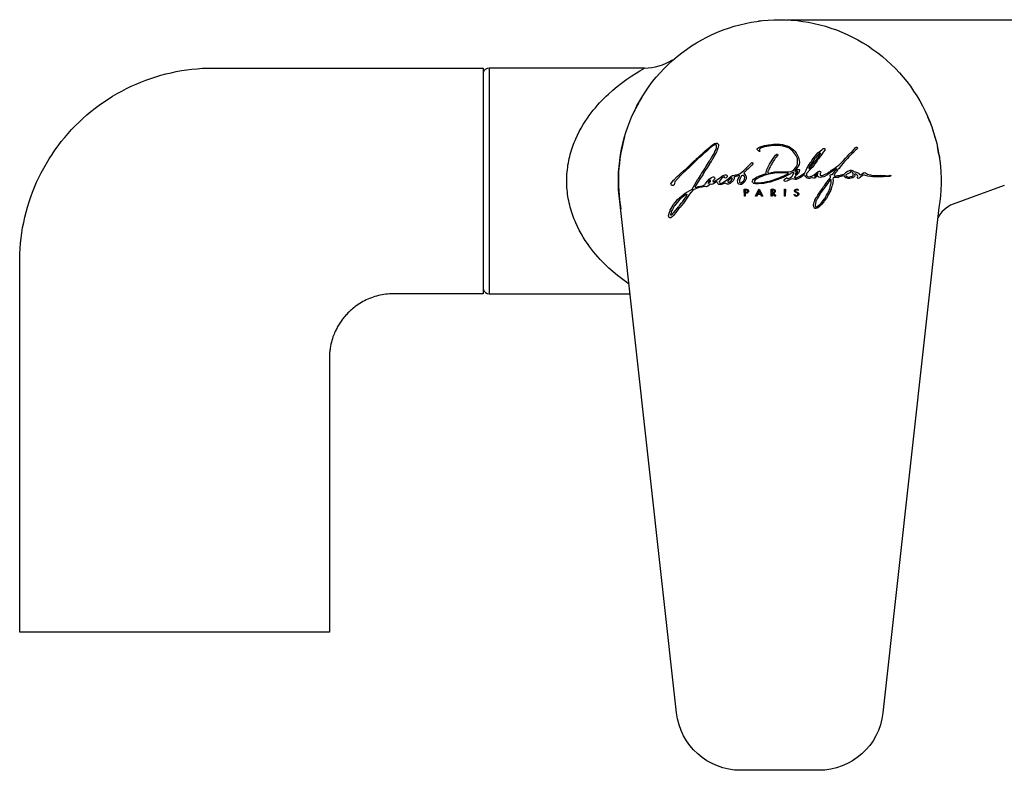
# Model space of a CAD drawing. Units: millimetres. Extents: x 431 to 681, y 730 to 847.
# Drawn here: x 431 to 584, y 730 to 847 of the extents above; entities that cross this region are included whole.
import ezdxf

# ---------------------------------------------------------------- set-up
doc = ezdxf.new("R2010")
doc.units = ezdxf.units.MM
doc.header["$MEASUREMENT"] = 0
doc.layers.add('Make2D$可见线$普通线', color=7, linetype='Continuous', true_color=0x000000)

msp = doc.modelspace()

# ---------------------------------------------------------------- linework, layer by layer
at = {"layer": 'Make2D$可见线$普通线'}
for p, q in [((546.01, 846.43), (545.64, 846.38)), ((531.7, 839.7), (531.64, 839.65)), ((527.53, 834.49), (527.38, 834.23)), ((527.5, 834.45), (527.39, 834.26)), ((526.74, 833.08), (526.6, 832.81)), ((524.48, 826.72), (524.43, 826.48)), ((573.64, 825.59), (573.7, 825.21)), ((573.76, 824.72), (573.8, 824.45)), ((573.8, 824.41), (573.83, 824.13))]:
    msp.add_line(p, q, dxfattribs=at)
for points in [[(532.97, 739.07), (524.3, 817.45, -1.181895), (573.61, 817.45), (564.94, 739.07, -0.382303), (555, 730.17), (542.91, 730.17, -0.382303), (532.97, 739.07)], [(549.98, 846.59), (680.32, 846.59, -0.414477), (681.32, 845.59), (681.32, 840.13, -0.1996), (680.72, 838.71), (680.6, 838.6), (676.01, 834.76, -0.095212), (671.07, 832.01)], [(525.62, 805.58), (525.04, 805.98), (524.44, 806.43), (523.79, 806.93), (523.14, 807.48), (522.48, 808.07), (522.15, 808.38), (521.82, 808.7), (521.47, 809.05), (521.12, 809.42), (520.77, 809.8), (520.43, 810.19), (520.1, 810.59), (519.77, 811.01), (519.45, 811.43), (519.14, 811.87), (518.81, 812.37), (518.48, 812.88), (518.18, 813.41), (517.88, 813.95), (517.61, 814.5), (517.35, 815.06), (517.23, 815.34), (517.11, 815.63), (517, 815.92), (516.89, 816.21), (516.78, 816.53), (516.68, 816.86), (516.58, 817.19), (516.49, 817.51), (516.4, 817.85), (516.32, 818.18), (516.25, 818.52), (516.19, 818.85), (516.13, 819.19), (516.08, 819.53), (516.04, 819.87), (516.01, 820.22), (515.98, 820.56), (515.96, 820.9), (515.95, 821.25), (515.95, 821.59), (515.95, 821.94), (515.96, 822.29), (515.98, 822.64), (516.01, 822.99), (516.04, 823.34), (516.09, 823.69), (516.14, 824.03), (516.2, 824.38), (516.26, 824.71), (516.33, 825.04), (516.41, 825.37), (516.49, 825.69), (516.58, 826.02), (516.68, 826.34), (516.78, 826.66), (516.89, 826.97), (517, 827.27), (517.11, 827.56), (517.23, 827.85), (517.35, 828.13), (517.61, 828.69), (517.89, 829.24), (518.18, 829.78), (518.48, 830.31), (518.81, 830.82), (519.14, 831.32), (519.44, 831.74), (519.75, 832.15), (520.06, 832.55), (520.38, 832.94), (520.71, 833.32), (521.04, 833.68), (521.38, 834.04), (521.72, 834.39), (522.06, 834.72), (522.4, 835.05), (523.09, 835.66), (523.77, 836.23), (524.44, 836.76), (524.85, 837.07), (525.26, 837.36), (526.02, 837.88), (526.7, 838.32), (527.26, 838.67), (528, 839.09), (528, 839.09), (528, 839.09), (528, 839.09), (528, 839.09), (528, 839.09), (528, 839.09), (528, 839.09), (528, 839.09), (528, 839.09, 0.144568), (532.35, 840.38)], [(527.56, 834.53), (527.52, 834.47, 0.024742), (526.35, 832.28)], [(532.13, 815.9), (532.07, 815.87), (531.9, 815.87), (531.82, 815.91), (531.76, 816), (531.73, 816.16), (531.88, 816.74), (531.98, 816.93), (531.98, 817.03), (532.44, 817.8), (532.47, 817.92), (532.75, 818.22), (533.13, 818.68), (534.31, 819.68), (535.37, 820.33), (536.25, 821.85), (536.4, 821.99), (536.67, 822.41), (536.84, 822.74), (537.03, 822.98), (537.12, 823.16), (537.42, 823.58), (537.51, 823.79), (538.04, 824.62), (538.08, 824.75), (538.25, 824.93), (538.42, 825.27), (538.52, 825.4), (538.68, 825.68), (538.82, 825.87), (538.91, 826.15), (539, 826.31), (539.04, 826.46), (539.12, 826.6), (539.13, 826.68), (539.17, 826.8), (539.16, 827.12), (539.08, 827.19), (538.96, 827.2), (538.69, 827.06), (538.54, 826.96), (538.38, 826.86), (538.18, 826.71, -0.00916), (536.43, 825.15, 0.013304), (534.84, 823.58), (534.57, 823.34), (534.38, 823.2), (534.23, 823.05), (533.98, 822.85), (533.63, 822.49), (532.7, 821.44), (532.63, 821.23), (532.61, 821), (532.44, 820.86), (532.28, 820.85), (532.16, 820.93), (532.11, 821.03), (532.1, 821.13), (532.47, 821.68), (532.69, 821.86), (532.75, 821.98), (532.9, 822.1), (533.05, 822.28), (533.32, 822.49), (533.52, 822.68), (534.1, 823.2), (534.38, 823.4), (535.11, 824.14), (535.38, 824.37), (535.46, 824.42), (535.7, 824.7), (536.02, 824.93), (536.1, 825.05), (536.38, 825.28), (536.59, 825.46), (536.68, 825.59), (536.9, 825.75), (537.08, 825.95), (537.26, 826.1), (537.39, 826.25), (538.12, 826.84), (538.3, 826.95), (538.56, 827.2), (538.77, 827.34), (538.87, 827.37), (538.96, 827.41), (539.08, 827.43), (539.25, 827.42), (539.38, 827.35), (539.44, 827.24), (539.44, 826.99), (539.4, 826.87), (539.38, 826.69), (539.27, 826.33), (539.23, 826.25), (539.16, 826.06), (538.54, 824.97), (538.44, 824.76), (538.31, 824.63), (538.16, 824.39), (538.07, 824.32), (538.06, 824.21), (537.76, 823.72), (537.54, 823.4), (537.47, 823.28), (537.35, 823.07), (537.26, 822.96), (537.13, 822.79), (537.08, 822.63), (536.92, 822.39), (536.79, 822.15), (536.61, 821.95), (536.52, 821.78), (536.34, 821.53), (535.91, 820.82), (535.86, 820.69), (535.87, 820.61), (535.96, 820.58), (536.09, 820.61), (536.3, 820.71), (536.97, 820.84), (537.12, 820.9), (537.2, 820.91), (537.36, 820.99), (537.43, 821.17), (537.83, 821.6), (538.04, 821.88), (538.38, 822.13), (538.64, 822.23), (538.75, 822.23), (538.85, 822.1), (538.89, 821.97), (538.85, 821.84), (538.65, 821.64), (538.58, 821.56), (538.61, 821.49), (538.7, 821.46), (539.22, 821.74), (539.61, 821.99), (539.9, 822.23), (540.15, 822.41), (540.48, 822.52), (540.66, 822.54), (540.78, 822.47), (540.82, 822.36), (540.79, 822.24), (540.65, 822.08), (540.57, 822.03), (540.45, 822.05), (540.41, 822.12), (540.39, 822.21), (540.33, 822.23), (540.22, 822.19), (539.94, 821.96), (539.6, 821.53), (539.57, 821.41), (539.6, 821.31), (539.66, 821.25), (539.88, 821.24), (539.98, 821.26), (540.56, 821.58), (541.04, 821.98), (541.1, 822.08), (541.36, 822.25), (541.51, 822.39), (541.62, 822.45), (542.01, 822.45), (542.11, 822.52), (542.28, 822.54), (542.81, 822.76), (543.41, 823.21), (544.58, 824.37), (544.69, 824.42), (544.75, 824.41), (544.81, 824.37), (544.81, 824.25), (544.64, 824.05, -0.017047), (543.52, 822.98), (543.43, 822.88), (543.41, 822.8), (543.44, 822.71), (543.57, 822.58), (543.71, 822.38), (543.77, 822.26), (543.75, 821.89), (543.57, 821.52), (543.23, 821.19), (543.03, 821.05), (542.84, 821.04), (542.6, 821.1), (542.47, 821.23), (542.44, 821.4), (542.43, 821.62), (542.53, 821.89), (542.67, 822.15), (542.75, 822.31), (542.73, 822.42), (542.63, 822.45), (542.34, 822.32), (542.02, 822.22), (541.9, 822.11), (541.88, 821.93), (541.73, 821.59), (541.25, 821.17), (541.03, 821.09), (540.79, 821.09), (540.62, 821.2), (540.5, 821.23), (540.36, 821.2), (539.92, 821.01), (539.73, 820.98), (539.51, 821.04), (539.35, 821.2), (539.28, 821.39), (539.23, 821.43), (539.14, 821.43), (538.71, 821.15), (538.55, 821.07), (538.4, 821.05), (538.24, 821.07), (538.12, 821.01), (537.79, 820.75), (537.63, 820.67), (537.17, 820.7), (536.9, 820.63), (536.77, 820.61), (536.52, 820.54), (536.29, 820.5), (535.56, 820.18), (535.2, 819.79), (534.96, 819.51), (534.02, 818.12), (533.67, 817.72, -0.014655), (532.3, 816.04), (532.13, 815.9)], [(545.8, 826.39), (545.84, 826.28), (545.89, 826.2), (545.9, 826.16), (545.87, 826.13), (545.8, 826.13), (545.7, 826.18), (545.48, 826.45), (545.46, 826.51), (545.46, 826.57), (545.54, 826.67), (545.71, 826.78), (545.92, 826.88), (546.23, 826.98), (546.34, 826.99), (546.43, 827.03), (546.61, 827.07), (546.67, 827.06), (546.73, 827.08), (546.89, 827.08), (546.94, 827.12), (547.23, 827.16), (547.49, 827.16), (547.53, 827.18), (547.57, 827.2), (547.75, 827.23), (547.93, 827.24), (548.05, 827.26), (548.95, 827.26), (549.31, 827.21), (549.4, 827.21), (549.52, 827.17), (549.57, 827.16), (549.64, 827.15), (549.81, 827.08), (549.87, 827.08), (549.97, 827.03), (550.05, 827.02), (550.1, 827.02), (550.45, 826.86), (551.07, 826.41), (551.3, 826.18), (551.5, 825.92), (551.86, 825.22), (551.97, 824.75), (552, 824.44), (551.94, 824.14), (551.82, 823.85), (551.34, 823.19), (551.3, 823.16), (551.3, 823.11), (551.33, 823.09), (551.39, 823.11), (551.5, 823.2), (551.6, 823.3), (551.72, 823.34), (551.87, 823.37), (551.97, 823.34), (552.03, 823.29), (552.04, 823.25), (551.98, 823.04), (551.84, 822.8), (551.61, 822.52), (551.46, 822.4), (551.29, 822.24), (551.25, 822.16), (551.24, 822.1), (551.31, 822.06), (551.44, 822.04), (551.53, 822.08), (551.63, 822.1), (551.78, 822.16), (552.05, 822.3), (552.64, 822.67), (552.85, 822.85), (553.04, 823.25), (553.1, 823.39), (553.13, 823.51), (553.25, 823.65), (553.37, 823.91), (553.57, 824.18), (553.71, 824.44), (553.81, 824.57), (553.97, 824.85), (554.87, 825.92), (555.48, 826.43), (555.7, 826.59), (555.82, 826.63), (555.92, 826.6), (555.95, 826.49), (555.92, 826.34), (555.7, 826.02), (555.47, 825.75), (555.31, 825.48), (555.18, 825.3), (554.95, 825), (554.88, 824.89), (554.79, 824.78), (554.77, 824.7), (554.39, 824.26), (554.27, 824.04), (553.97, 823.69), (553.74, 823.43), (553.13, 822.81), (553.09, 822.69), (553.12, 822.45), (553.26, 822.28), (553.46, 822.22), (553.73, 822.26), (553.83, 822.32), (553.92, 822.33), (554.28, 822.53), (554.67, 822.86), (554.9, 823.06), (555.05, 823.12), (555.13, 823.12), (555.26, 823.04), (555.3, 822.95), (555.28, 822.84), (555.24, 822.77), (555.21, 822.57), (555.24, 822.47), (555.3, 822.43), (555.43, 822.42), (555.57, 822.44), (555.68, 822.46), (556.12, 822.67), (556.3, 822.76), (556.62, 822.98), (556.76, 823.06), (556.86, 823.09), (557, 823.23), (557.15, 823.34), (557.34, 823.45), (557.53, 823.59), (557.8, 823.82), (558.1, 824.05), (558.37, 824.31), (558.45, 824.4), (558.81, 824.74), (559.13, 825.12), (559.43, 825.42), (559.7, 825.72), (560.21, 826.22), (560.47, 826.5), (560.65, 826.73), (560.79, 826.81), (560.89, 826.82), (560.95, 826.79), (560.99, 826.72), (560.95, 826.58), (560.85, 826.48), (560.7, 826.37), (560.56, 826.22), (560.48, 826.12), (560.08, 825.75), (559.8, 825.48), (559.64, 825.33), (559.45, 825.07), (559.18, 824.8), (558.98, 824.61), (558.74, 824.28), (558.54, 824.05), (558.33, 823.79), (558.15, 823.5), (557.97, 823.34), (557.76, 822.98), (557.51, 822.72), (557.43, 822.55), (557.41, 822.44), (557.44, 822.38), (557.55, 822.34), (557.72, 822.38), (557.89, 822.4), (557.98, 822.4), (558.05, 822.43), (558.36, 822.47), (558.45, 822.52), (558.66, 822.55), (558.73, 822.59), (558.94, 822.64), (559.08, 822.77), (559.23, 822.95), (559.43, 823.1), (559.64, 823.17), (559.74, 823.18), (559.85, 823.23), (559.92, 823.23), (560.01, 823.24), (560.32, 823.16), (560.45, 823.05), (560.52, 823.02), (560.64, 823), (560.95, 822.87), (561.15, 822.77), (561.31, 822.59), (561.47, 822.55), (561.63, 822.61), (562.06, 822.87), (562.26, 822.86), (562.57, 822.62), (563.01, 822.54), (563.19, 822.5), (563.6, 822.45), (564.01, 822.48), (564.34, 822.45), (564.59, 822.46), (564.82, 822.41), (565.34, 822.42), (565.76, 822.39), (565.89, 822.45), (566.09, 822.47), (566.18, 822.45), (566.19, 822.41), (566.15, 822.35), (566, 822.29, -0.015957), (563.38, 822.22), (562.61, 822.31), (562.24, 822.4), (562.1, 822.48), (561.96, 822.49), (561.78, 822.4), (561.41, 822.12), (561.28, 822), (561.13, 821.98), (561.02, 822.04), (561.01, 822.15), (561.07, 822.32), (561.03, 822.44), (560.85, 822.59), (560.64, 822.67), (560.58, 822.65), (560.56, 822.58), (560.57, 822.38), (560.54, 822.28), (560.45, 822.18), (560.28, 822.08), (559.84, 821.97), (559.58, 821.95), (559.21, 822.04), (559.05, 822.18), (559.01, 822.3), (558.96, 822.36), (558.9, 822.37), (558.28, 822.21), (558.18, 822.21), (557.99, 822.14), (557.66, 822.09), (557.36, 822.09), (557.29, 822.08), (557.24, 822.05), (557.21, 822), (557.2, 821.9), (557.22, 821.65), (557.18, 821.32), (557.12, 820.99), (557.07, 820.93), (557.05, 820.71), (557, 820.61), (556.9, 820.33), (556.81, 820.07), (556.71, 819.87), (556.6, 819.62), (556.44, 819.41), (556.39, 819.25), (556.18, 818.93), (555.89, 818.53), (555.84, 818.44), (555.8, 818.36), (555.44, 817.94), (555.01, 817.53), (554.74, 817.37), (554.57, 817.3), (554.43, 817.3), (554.32, 817.38), (554.22, 817.55), (554.2, 817.75), (554.2, 817.8), (554.19, 817.9), (554.23, 818.02), (554.34, 818.42), (554.38, 818.49), (554.39, 818.61), (554.53, 818.86), (554.56, 818.95), (554.75, 819.17), (554.84, 819.35), (555.04, 819.67), (555.1, 819.8), (555.59, 820.43), (555.75, 820.7), (555.95, 820.91), (556.08, 821.16), (556.33, 821.46), (556.5, 821.71), (556.77, 822.01), (556.83, 822.12), (556.83, 822.25), (556.77, 822.34), (556.76, 822.43), (556.77, 822.5), (556.82, 822.55), (556.95, 822.56), (557.09, 822.56), (557.2, 822.62), (557.31, 822.77), (557.59, 823.2), (557.77, 823.37), (557.77, 823.46), (557.69, 823.47), (557.51, 823.37), (557.23, 823.16), (556.95, 822.92), (556.64, 822.75), (556.35, 822.55), (555.77, 822.23), (555.48, 822.15), (555.21, 822.12), (555.03, 822.19), (554.92, 822.28), (554.84, 822.31), (554.71, 822.28), (554.47, 822.07), (554.37, 822.01), (554.24, 822.01), (554.02, 822.07), (553.92, 822.07), (553.56, 821.96), (553.41, 821.97), (553.22, 822.03), (553.07, 822.16), (552.98, 822.24), (552.9, 822.39), (552.83, 822.46), (552.76, 822.47), (552.7, 822.46), (552.53, 822.36), (552.28, 822.17), (551.84, 821.94), (551.48, 821.79), (551.33, 821.8), (551.14, 821.84), (550.89, 821.93), (550.69, 821.87), (550.03, 821.55), (549.78, 821.52), (549.62, 821.59), (549.58, 821.71), (549.8, 821.93), (550.01, 822.06), (550.08, 822.06), (550.15, 821.96), (550.22, 821.93), (550.33, 821.95), (550.61, 822.12), (550.85, 822.25), (550.93, 822.38), (550.97, 822.53), (551.07, 822.69), (551.15, 822.78), (551.16, 822.89), (551.05, 822.91), (550.81, 822.83), (550.73, 822.79), (550.64, 822.7), (549.5, 822.11, -0.014701), (547.18, 821.32), (546.49, 821.19), (545.64, 821.11), (545.19, 821.11), (544.93, 821.2), (544.74, 821.39), (544.7, 821.51), (544.76, 821.69), (544.91, 821.85), (545.37, 822.15), (545.81, 822.35), (545.99, 822.45), (546.54, 822.61), (546.83, 822.74), (546.86, 822.89), (546.96, 823.38), (547.38, 824.19), (547.93, 825.06), (548.3, 825.6), (548.48, 825.76), (548.61, 825.75), (548.65, 825.63), (548.58, 825.47), (548.41, 825.29), (548.25, 825.1), (548.16, 824.91), (547.99, 824.72), (547.73, 824.26), (547.65, 824.08), (547.47, 823.78), (547.33, 823.52), (547.24, 823.36), (547.19, 823.2), (547.11, 823.08), (547.1, 822.91), (547.12, 822.82), (547.24, 822.8), (547.55, 822.85), (547.68, 822.91), (547.94, 822.93), (548.12, 822.98, -0.014421), (550.3, 823.01), (550.66, 823.07), (550.93, 823.17), (551.14, 823.31), (551.46, 823.69), (551.7, 824.16), (551.7, 825.05), (551.47, 825.56), (550.96, 826.22), (550.35, 826.7), (549.51, 826.99), (548.78, 827.08), (547.61, 827.01), (546.6, 826.86), (545.98, 826.64), (545.81, 826.5), (545.8, 826.39)], [(549.8, 822.46), (550.28, 822.76), (550.32, 822.82), (550.31, 822.85, 0.016171), (548.14, 822.8), (547.87, 822.72), (547.19, 822.62, 0.024274), (545.85, 822.15), (545.39, 821.9), (545.14, 821.73), (545.02, 821.58), (545.02, 821.46), (545.06, 821.36), (545.25, 821.3), (546.15, 821.33), (546.53, 821.38), (546.97, 821.5), (547.17, 821.51), (547.33, 821.57), (547.7, 821.66), (548.54, 821.94, -0.018602), (549.8, 822.46)], [(583.72, 820.88), (578.91, 819.14), (575.81, 817.99, 0.16506), (573.43, 815.83)]]:
    msp.add_lwpolyline(points, format="xyb", dxfattribs=at)
for points in [[(502.97, 804.09), (489.13, 804.09), (488.79, 804.08), (488.46, 804.07), (488.17, 804.04), (487.89, 804.01), (487.61, 803.97), (487.32, 803.92), (487.04, 803.86), (486.76, 803.8), (486.49, 803.73), (486.21, 803.65), (485.94, 803.56), (485.67, 803.46), (485.4, 803.36), (485.14, 803.24), (484.88, 803.13), (484.62, 803), (484.37, 802.87), (484.12, 802.72), (483.88, 802.58), (483.63, 802.42), (483.4, 802.26), (483.17, 802.09), (482.94, 801.92), (482.72, 801.73), (482.58, 801.61), (482.44, 801.49), (482.31, 801.36), (482.17, 801.24), (482.04, 801.11), (481.91, 800.97), (481.79, 800.84), (481.66, 800.7), (481.54, 800.56), (481.42, 800.42), (481.31, 800.27), (481.19, 800.13), (481.08, 799.98), (480.98, 799.83), (480.87, 799.67), (480.77, 799.52), (480.67, 799.36), (480.58, 799.21), (480.48, 799.05), (480.39, 798.88), (480.31, 798.72), (480.22, 798.56), (480.14, 798.39), (480.06, 798.22), (479.97, 798.02), (479.88, 797.81), (479.8, 797.59), (479.72, 797.38), (479.64, 797.11), (479.55, 796.84), (479.48, 796.56), (479.41, 796.28), (479.34, 795.95), (479.29, 795.63), (479.26, 795.46), (479.24, 795.3), (479.22, 795.13), (479.2, 794.97), (479.19, 794.8), (479.19, 794.62), (479.18, 794.28), (479.17, 792.48), (479.17, 751.59), (431.17, 751.59), (431.17, 799.61), (431.17, 809.45), (431.19, 810.27), (431.24, 811.09), (431.3, 811.91), (431.39, 812.72), (431.5, 813.54), (431.63, 814.34), (431.79, 815.15), (431.96, 815.95), (432.16, 816.75), (432.38, 817.54), (432.62, 818.32), (432.89, 819.1), (433.17, 819.86), (433.47, 820.62), (433.8, 821.37), (434.14, 822.12), (434.51, 822.85), (434.9, 823.58), (435.31, 824.29), (435.73, 824.99), (436.18, 825.69), (436.64, 826.37), (437.12, 827.03), (437.62, 827.68), (438.14, 828.32), (438.67, 828.94), (439.22, 829.55), (439.79, 830.14), (440.37, 830.71), (440.96, 831.27), (441.57, 831.81), (442.2, 832.34), (442.85, 832.85), (443.5, 833.34), (444.18, 833.81), (444.86, 834.27), (445.56, 834.71), (446.27, 835.13), (446.99, 835.53), (447.71, 835.91), (448.45, 836.26), (449.2, 836.6), (449.95, 836.92), (450.71, 837.21), (451.48, 837.49), (452.26, 837.74), (453.05, 837.97), (453.84, 838.18), (454.64, 838.37), (455.44, 838.54), (456.25, 838.69), (457.06, 838.81), (457.87, 838.91), (458.69, 838.99), (459.51, 839.05), (460.33, 839.08), (461.97, 839.09), (476.73, 839.09), (502.97, 839.09), (502.97, 804.09)], [(527.99, 839.09), (503.95, 839.09), (503.95, 804.09), (525.78, 804.09)], [(527.31, 834.12), (527.09, 833.73), (527.1, 833.75)], [(555.09, 825.48), (555.29, 825.78), (555.29, 825.85), (555.29, 825.88), (555.2, 825.87), (555.07, 825.81), (554.98, 825.7), (554.84, 825.57), (554.52, 825.16), (554.36, 824.99), (554.07, 824.61), (553.71, 824.05), (553.63, 823.94), (553.55, 823.85), (553.44, 823.64), (553.46, 823.53), (553.52, 823.52), (553.71, 823.69), (553.96, 823.97), (554.01, 824.06), (554.09, 824.12), (554.34, 824.48), (554.84, 825.1), (555.09, 825.48)], [(543.5, 822.29), (543.38, 822.43), (543.16, 822.45), (543.04, 822.36), (542.97, 822.28), (542.83, 821.98), (542.7, 821.69), (542.7, 821.48), (542.73, 821.37), (542.79, 821.32), (542.91, 821.29), (543.08, 821.38), (543.37, 821.6), (543.5, 821.84), (543.52, 822.12), (543.5, 822.29)], [(551.72, 822.97), (551.73, 823.08), (551.71, 823.1), (551.65, 823.09), (551.54, 822.95), (551.4, 822.79), (551.36, 822.69), (551.36, 822.65), (551.41, 822.63), (551.43, 822.64), (551.69, 822.91), (551.72, 822.97)], [(554.8, 822.57), (554.88, 822.68), (554.89, 822.74), (554.87, 822.74), (554.8, 822.75), (554.39, 822.41), (554.34, 822.31), (554.37, 822.26), (554.47, 822.27), (554.8, 822.57)], [(560.19, 822.93), (560.09, 822.98), (560.04, 823), (559.94, 822.98), (559.81, 822.85), (559.22, 822.52), (559.22, 822.36), (559.33, 822.25), (559.55, 822.18), (559.84, 822.2), (559.97, 822.26), (560.16, 822.28), (560.31, 822.41), (560.34, 822.69), (560.3, 822.84), (560.19, 822.93)], [(538.18, 821.69), (538.04, 821.58), (537.89, 821.39), (537.86, 821.27), (537.86, 821.24), (537.92, 821.21), (537.99, 821.23), (538.08, 821.32), (538.2, 821.47), (538.24, 821.63), (538.18, 821.69)], [(541.61, 821.93), (541.56, 822.02), (541.47, 822.04), (541.27, 821.9), (541.17, 821.8), (540.93, 821.53), (540.91, 821.46), (540.95, 821.39), (541.02, 821.38), (541.13, 821.41), (541.28, 821.52), (541.44, 821.61), (541.6, 821.85), (541.61, 821.93)], [(556.84, 820.86), (556.87, 821.13), (556.93, 821.24), (556.95, 821.75), (556.9, 821.77), (556.83, 821.77), (556.79, 821.73), (556.67, 821.58), (556.62, 821.49), (556.38, 821.2), (556.27, 821.03), (556.14, 820.9), (556.09, 820.81), (555.84, 820.48), (555.67, 820.26), (555.34, 819.78), (555, 819.23), (554.8, 818.92), (554.7, 818.72), (554.62, 818.52), (554.57, 818.44), (554.48, 818.02), (554.43, 817.81), (554.45, 817.63), (554.54, 817.58), (554.65, 817.56), (554.82, 817.65), (555.02, 817.82), (555.26, 817.99), (555.43, 818.17), (555.6, 818.38), (555.85, 818.74), (555.98, 818.91), (556.04, 819.09), (556.14, 819.27), (556.21, 819.35), (556.4, 819.69), (556.46, 819.82), (556.51, 819.91), (556.56, 820.04), (556.61, 820.16), (556.7, 820.31), (556.75, 820.58), (556.77, 820.68), (556.84, 820.86)], [(534.59, 819.41), (534.61, 819.42), (534.6, 819.48), (534.56, 819.5), (534.49, 819.5), (534.46, 819.47), (534.3, 819.4), (534.09, 819.22), (533.72, 818.94), (533.35, 818.58), (532.8, 817.94), (532.68, 817.78), (532.58, 817.66), (532.31, 817.16), (532.23, 816.98), (532.15, 816.86), (532.15, 816.66), (532.06, 816.5), (532.03, 816.37), (532.04, 816.32), (532.12, 816.3), (532.22, 816.31), (532.32, 816.41), (532.49, 816.63), (533.12, 817.35), (533.22, 817.53), (533.3, 817.58), (533.41, 817.79), (533.6, 817.98), (533.69, 818.14), (533.93, 818.39), (534.14, 818.7), (534.23, 818.86), (534.54, 819.27), (534.53, 819.33), (534.59, 819.41)], [(543.78, 819.67), (543.61, 819.67), (543.62, 819.21), (543.48, 819.21), (543.46, 820.3), (543.7, 820.3), (543.82, 820.29), (543.94, 820.26), (544.04, 820.2), (544.1, 820.1), (544.11, 819.97), (544.1, 819.87), (544.02, 819.77), (543.9, 819.7), (543.78, 819.67)], [(543.79, 820.16), (543.69, 820.17), (543.6, 820.17), (543.61, 819.8), (543.76, 819.8), (543.85, 819.82), (543.92, 819.86), (543.96, 819.92), (543.97, 819.97), (543.97, 820.06), (543.94, 820.11), (543.88, 820.14), (543.79, 820.16)], [(545.49, 819.49), (545.37, 819.21), (545.21, 819.21), (545.74, 820.32), (545.78, 820.32), (546.33, 819.21), (546.17, 819.21), (546.03, 819.49), (545.49, 819.49)], [(545.55, 819.6), (545.98, 819.6), (545.76, 820.04), (545.55, 819.6)], [(548.18, 819.77), (548.06, 819.7), (548, 819.68), (548.37, 819.21), (548.18, 819.21), (547.84, 819.67), (547.77, 819.67), (547.76, 819.21), (547.63, 819.21), (547.64, 820.3), (547.87, 820.3), (547.99, 820.29), (548.11, 820.26), (548.21, 820.2), (548.27, 820.1), (548.27, 819.97), (548.26, 819.87), (548.18, 819.77)], [(548.01, 819.82), (548.08, 819.86), (548.13, 819.92), (548.13, 819.98), (548.13, 820.06), (548.1, 820.11), (548.05, 820.14), (547.96, 820.16), (547.86, 820.17), (547.78, 820.17), (547.77, 819.8), (547.92, 819.8), (548.01, 819.82)], [(549.69, 820.32), (549.84, 820.32), (549.81, 819.21), (549.67, 819.21), (549.69, 820.32)], [(551.31, 819.26), (551.22, 819.35), (551.19, 819.42), (551.18, 819.49), (551.31, 819.52), (551.32, 819.45), (551.37, 819.38), (551.44, 819.34), (551.51, 819.32), (551.6, 819.33), (551.7, 819.38), (551.75, 819.47), (551.76, 819.57), (551.73, 819.65), (551.61, 819.73), (551.4, 819.82), (551.31, 819.88), (551.25, 819.97), (551.25, 820.09), (551.29, 820.19), (551.37, 820.28), (551.49, 820.33), (551.59, 820.34), (551.7, 820.32), (551.79, 820.28), (551.87, 820.2), (551.88, 820.18), (551.77, 820.11), (551.71, 820.18), (551.64, 820.21), (551.55, 820.21), (551.47, 820.18), (551.41, 820.14), (551.38, 820.07), (551.39, 820), (551.42, 819.95), (551.5, 819.9), (551.66, 819.85), (551.78, 819.79), (551.86, 819.71), (551.9, 819.63), (551.9, 819.54), (551.9, 819.46), (551.87, 819.39), (551.81, 819.31), (551.73, 819.25), (551.67, 819.22), (551.59, 819.2), (551.53, 819.19), (551.46, 819.2), (551.41, 819.21), (551.31, 819.26)]]:
    msp.add_lwpolyline(points, dxfattribs=at)
for centre, radius, start, end in [((503.94, 838.1), 0.993, 89.8536, 166.2792), ((548.93, 821.58), 24.99, 150.4198, 150.4314), ((548.87, 821.56), 25.1, 20.7258, 23.571), ((548.87, 821.56), 25.09, 20.0987, 20.2655), ((548.91, 821.57), 25.05, 15.374, 18.526), ((548.95, 821.59), 25, 164.0286, 190.0153), ((549.1, 821.62), 24.85, 9.3503, 12.211), ((503.95, 805.09), 1, 194.0887, 270.0027)]:
    msp.add_arc(centre, radius, start, end, dxfattribs=at)

doc.saveas('drawing.dxf')
